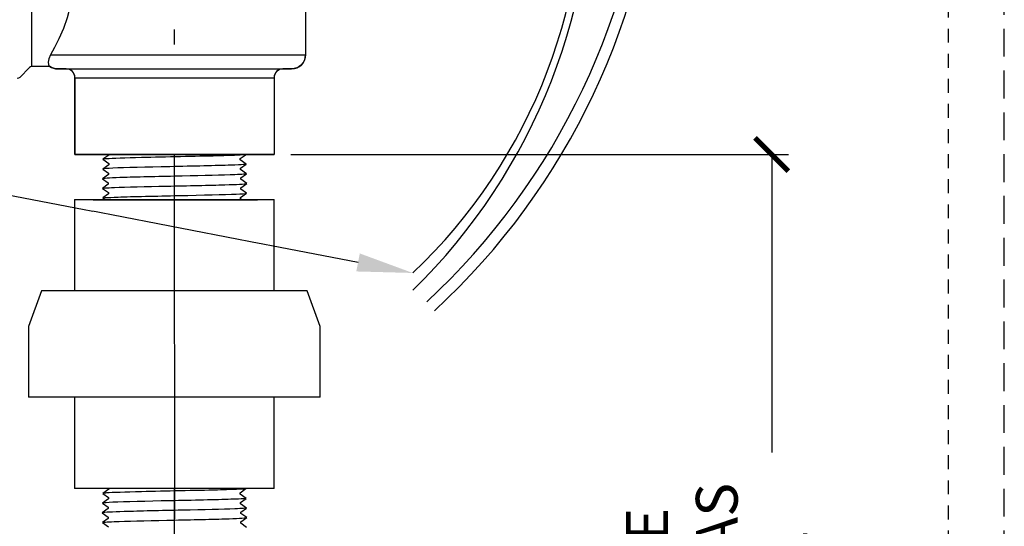
# Model space of a CAD drawing. Extents: x -2 to 114, y -9 to 27.
# Drawn here: x 105 to 114, y 17 to 22 of the extents above; entities that cross this region are included whole.
import ezdxf
from ezdxf import colors
from ezdxf.entities.mleader import LeaderData, LeaderLine
from ezdxf.enums import TextEntityAlignment as Align
from ezdxf.math import Vec2, Vec3

# ---------------------------------------------------------------- set-up
doc = ezdxf.new("R2010")
doc.units = 0
doc.header["$MEASUREMENT"] = 0
doc.linetypes.add('HIDDEN2', pattern=[0.1875, 0.125, -0.0625])
for name, color, linetype in [('HI-DETL-FINE', 249, 'Continuous'), ('HI-DETL-THIN', 1, 'Continuous'), ('HI-DIMS', 1, 'Continuous'), ('HI-PROD-FINE', 249, 'Continuous'), ('HI-PROD-OTLN', 3, 'Continuous'), ('HI-TEXT-STND', 2, 'Continuous')]:
    doc.layers.add(name, color=color, linetype=linetype)
doc.layers.add('HI-NPLT', color=252, linetype='HIDDEN2', plot=False)
doc.layers.add('REF', color=5, linetype='Continuous', plot=False)
doc.styles.add('HUNTER', font='ARIALN_0.TTF')
doc.styles.get("Standard").update_dxf_attribs({"font": 'ARIAL_0.TTF'})
doc.dimstyles.new('HUNTER-METRIC', dxfattribs={"dimtxt": 0.125, "dimasz": 0.1, "dimexe": 0.05, "dimexo": 0.05, "dimgap": 0.09, "dimtad": 0, "dimtoh": 1, "dimdec": 3, "dimzin": 3, "dimdsep": 46, "dimlunit": 4, "dimtxsty": 'HUNTER', "dimblk": 'ARCHTICK', "dimcen": 0.1, "dimclrd": 249, "dimclre": 249, "dimclrt": 1, "dimadec": 4, "dimazin": 2, "dimtfac": 1, "dimtdec": 3, "dimtofl": 0, "dimtmove": 2, "dimatfit": 0, "dimfxl": 1, "dimfrac": 2, "dimtolj": 1, "dimtzin": 0, "dimarcsym": 0})

# ---------------------------------------------------------------- blocks, each defined once
blk = doc.blocks.new('_ARCHTICK')
at = {"const_width": 0.15}
blk.add_lwpolyline([(-0.5, -0.5), (0.5, 0.5)], dxfattribs=at)
blk = doc.blocks.new('*D5')
at = {"layer": 'Defpoints', "color": 0, "transparency": 16777216}
for p in [(107.3515, 20.6219), (111.8141, 20.6219), (108.9261, 8.7007)]:
    blk.add_point(p, dxfattribs=at)
at = {"layer": 'HI-DIMS', "color": 249, "lineweight": -2, "transparency": 16777216}
for p, q in [((107.5015, 20.6219), (111.9641, 20.6219)), ((111.8141, 20.6219), (111.8141, 17.9494)), ((111.8141, 8.7007), (111.8141, 11.6176)), ((109.0761, 8.7007), (111.9641, 8.7007))]:
    blk.add_line(p, q, dxfattribs=at)
at = {"layer": 'HI-DIMS', "color": 249, "lineweight": -2, "transparency": 16777216, "xscale": 0.3, "yscale": 0.3, "zscale": 0.3}
for p, rotation in [((111.8141, 20.6219), 90), ((111.8141, 8.7007), 270)]:
    blk.add_blockref('_ARCHTICK', p, dxfattribs=dict(at, rotation=rotation))
at = {"layer": 'HI-DIMS', "color": 1, "transparency": 16777216, "insert": (111.634, 14.7835), "char_height": 0.375, "width": 6.09303, "attachment_point": 5, "rotation": 90, "style": 'HUNTER'}
blk.add_mtext('\\A1;MIN. 6" [15 CM] ABOVE LOWEST EMITTER OR AS REQUIRED BY LOCAL CODE', dxfattribs=at)
blk = doc.blocks.new('_TagCircle')
at = {"transparency": 16777216}
blk.add_circle((0, 0), 0.125, dxfattribs=at)
at = {"transparency": 16777216, "style": 'HUNTER'}
blk.add_attdef('TAGNUMBER', text='', height=0.125, dxfattribs=at).set_placement((0, -0.0625), align=Align.CENTER)

msp = doc.modelspace()

# ---------------------------------------------------------------- linework, layer by layer
at = {"layer": 'HI-DETL-FINE'}
msp.add_lwpolyline([(107.022, 21.064), (105.8972, 21.064), (105.8367, 21.0036), (105.8822, 20.9771), (105.8822, 20.9648), (105.8284, 20.9267), (105.8795, 20.8901), (105.8795, 20.8779), (105.8257, 20.8397), (105.8768, 20.8032), (105.8768, 20.7909), (105.823, 20.7528), (105.8741, 20.7162), (105.8741, 20.7039), (105.8203, 20.6658), (105.8714, 20.6292), (105.8714, 20.617), (105.8176, 20.5789), (105.8687, 20.5423), (105.8687, 20.53), (105.8149, 20.4919), (105.866, 20.4553), (105.866, 20.4431), (105.8122, 20.4049), (105.8646, 20.3674), (105.8646, 20.3674), (105.8646, 20.3551), (105.8135, 20.3185), (105.8673, 20.2804), (105.8673, 20.2681), (105.8162, 20.2321), (105.87, 20.1934), (105.87, 20.1812), (105.819, 20.1448), (105.8728, 20.1065), (105.8728, 20.0942), (105.8217, 20.0582), (105.8755, 20.0195), (105.8755, 20.0073), (105.8244, 19.9709), (105.8782, 19.9326), (105.8782, 19.9203), (105.8271, 19.8843), (105.8809, 19.8456), (105.8809, 19.8334), (105.8298, 19.797), (105.8836, 19.7587), (105.8836, 19.7464), (105.8651, 19.7355), (105.8972, 19.7026), (107.022, 19.7026), (107.0824, 19.7631), (107.0369, 19.7896), (107.0369, 19.8019), (107.0907, 19.84), (107.0396, 19.8765), (107.0396, 19.8888), (107.0934, 19.9269), (107.0423, 19.9635), (107.0423, 19.9758), (107.0961, 20.0139), (107.045, 20.0505), (107.045, 20.0627), (107.0988, 20.1009), (107.0477, 20.1374), (107.0477, 20.1497), (107.1015, 20.1878), (107.0504, 20.2244), (107.0504, 20.2367), (107.1042, 20.2748), (107.0531, 20.3113), (107.0531, 20.3236), (107.1069, 20.3617), (107.0545, 20.3993), (107.0545, 20.3993), (107.0545, 20.4116), (107.1056, 20.4481), (107.0518, 20.4863), (107.0518, 20.4985), (107.1029, 20.5346), (107.0491, 20.5732), (107.0491, 20.5855), (107.1002, 20.6219), (107.0464, 20.6602), (107.0464, 20.6724), (107.0975, 20.7085), (107.0437, 20.7471), (107.0437, 20.7594), (107.0948, 20.7957), (107.041, 20.8341), (107.041, 20.8464), (107.0921, 20.8824), (107.0382, 20.921), (107.0382, 20.9333), (107.0894, 20.9697), (107.0355, 21.008), (107.0355, 21.0203), (107.054, 21.0311)], close=True, dxfattribs=at)
for points, knots in [([(107.054, 21.0311), (107.0536, 21.0309), (107.0526, 21.0305), (107.0461, 21.0298), (107.0353, 21.0291), (107.0203, 21.0283), (107.0015, 21.0276), (106.9788, 21.0268), (106.9523, 21.0261), (106.9221, 21.0253), (106.8889, 21.0246), (106.8526, 21.0238), (106.8132, 21.0231), (106.7711, 21.0223), (106.727, 21.0216), (106.681, 21.0208), (106.633, 21.0201), (106.5836, 21.0193), (106.5336, 21.0186), (106.4829, 21.0178), (106.4316, 21.0171), (106.3803, 21.0163), (106.3299, 21.0156), (106.2802, 21.0148), (106.2313, 21.0141), (106.1839, 21.0133), (106.1387, 21.0126), (106.0957, 21.0118), (106.0547, 21.0111), (106.0165, 21.0103), (105.9817, 21.0096), (105.9501, 21.0088), (105.9217, 21.0081), (105.8971, 21.0073), (105.8767, 21.0066), (105.8602, 21.0058), (105.8477, 21.0051), (105.84, 21.0043), (105.8367, 21.0036)], [0, 0, 0, 0, 0.020659, 0.046786, 0.073665, 0.100545, 0.126804, 0.153062, 0.180077, 0.207091, 0.233481, 0.259871, 0.28702, 0.314169, 0.34069, 0.367211, 0.394494, 0.421778, 0.44843, 0.475082, 0.5025, 0.529918, 0.556701, 0.583484, 0.611036, 0.638589, 0.665505, 0.69242, 0.72011, 0.747799, 0.774848, 0.801896, 0.829723, 0.857549, 0.88473, 0.911912, 0.939875, 1, 1, 1, 1]), ([(107.0894, 20.9697), (107.0883, 20.9692), (107.0873, 20.9689), (107.083, 20.968), (107.0786, 20.9675), (107.0615, 20.9659), (107.0446, 20.9648), (106.9789, 20.9616), (106.9145, 20.9594), (106.6459, 20.9521), (106.373, 20.9469), (106.018, 20.938), (105.905, 20.9344), (105.8453, 20.9299), (105.8376, 20.9291), (105.8284, 20.9267)], [0.025823, 0.025823, 0.025823, 0.025823, 0.0369918, 0.0369918, 0.0739836, 0.0739836, 0.1479671, 0.1479671, 0.2959343, 0.2959343, 0.6554419, 0.6554419, 0.9053139, 0.9053139, 0.9661857, 0.9661857, 0.9661857, 0.9661857]), ([(107.0921, 20.8824), (107.0917, 20.8823), (107.0913, 20.8822), (107.0894, 20.8818), (107.0877, 20.8815), (107.0817, 20.8806), (107.0763, 20.88), (107.0483, 20.8777), (107.0133, 20.876), (106.8464, 20.8699), (106.6464, 20.8656), (106.2455, 20.8568), (106.0498, 20.8524), (105.8779, 20.8457), (105.8392, 20.8431), (105.8257, 20.8397)], [0.0241904, 0.0241904, 0.0241904, 0.0241904, 0.0287035, 0.0287035, 0.0478392, 0.0478392, 0.0861106, 0.0861106, 0.2041699, 0.2041699, 0.5066578, 0.5066578, 0.8091457, 0.8091457, 0.966789, 0.966789, 0.966789, 0.966789]), ([(107.0948, 20.7957), (107.0938, 20.7953), (107.0928, 20.795), (107.0887, 20.7942), (107.0845, 20.7937), (107.0681, 20.7921), (107.0519, 20.791), (106.9887, 20.7879), (106.9268, 20.7858), (106.6745, 20.7788), (106.4218, 20.7739), (106.0595, 20.7653), (105.9322, 20.7617), (105.8479, 20.7568), (105.8341, 20.7555), (105.823, 20.7528)], [0.0256589, 0.0256589, 0.0256589, 0.0256589, 0.03606, 0.03606, 0.0721199, 0.0721199, 0.1442398, 0.1442398, 0.2884796, 0.2884796, 0.6256792, 0.6256792, 0.8783272, 0.8783272, 0.9661505, 0.9661505, 0.9661505, 0.9661505]), ([(107.0975, 20.7085), (107.097, 20.7084), (107.0966, 20.7083), (107.0946, 20.7078), (107.0928, 20.7075), (107.0865, 20.7066), (107.0808, 20.706), (107.0513, 20.7037), (107.0145, 20.702), (106.8501, 20.6961), (106.6654, 20.692), (106.2874, 20.6838), (106.0979, 20.6797), (105.8909, 20.6728), (105.8357, 20.6695), (105.8203, 20.6658)], [0.0240831, 0.0240831, 0.0240831, 0.0240831, 0.0293984, 0.0293984, 0.0489974, 0.0489974, 0.0881952, 0.0881952, 0.2086036, 0.2086036, 0.4914247, 0.4914247, 0.7742458, 0.7742458, 0.9671633, 0.9671633, 0.9671633, 0.9671633]), ([(107.1002, 20.6219), (107.0991, 20.6214), (107.098, 20.621), (107.0937, 20.6202), (107.0893, 20.6197), (107.072, 20.6181), (107.0549, 20.617), (106.9883, 20.6138), (106.923, 20.6116), (106.6518, 20.6043), (106.3766, 20.5991), (106.0168, 20.5904), (105.9015, 20.5868), (105.8363, 20.5823), (105.8273, 20.5813), (105.8176, 20.5789)], [0.0255873, 0.0255873, 0.0255873, 0.0255873, 0.0369121, 0.0369121, 0.0738241, 0.0738241, 0.1476483, 0.1476483, 0.2952965, 0.2952965, 0.6524056, 0.6524056, 0.8993324, 0.8993324, 0.9662566, 0.9662566, 0.9662566, 0.9662566]), ([(107.1029, 20.5346), (107.1024, 20.5344), (107.102, 20.5343), (107.0998, 20.5339), (107.098, 20.5336), (107.0915, 20.5327), (107.0857, 20.5321), (107.0551, 20.5297), (107.0166, 20.5279), (106.8365, 20.5216), (106.6249, 20.5172), (106.2098, 20.5082), (106.0122, 20.5038), (105.8584, 20.4973), (105.8273, 20.495), (105.8149, 20.4919)], [0.0239843, 0.0239843, 0.0239843, 0.0239843, 0.0296723, 0.0296723, 0.0494538, 0.0494538, 0.0890168, 0.0890168, 0.2121914, 0.2121914, 0.5207124, 0.5207124, 0.8292334, 0.8292334, 0.9674148, 0.9674148, 0.9674148, 0.9674148]), ([(107.1056, 20.4481), (107.1038, 20.4474), (107.1017, 20.4468), (107.0947, 20.4458), (107.0879, 20.4451), (107.0607, 20.4431), (107.034, 20.4417), (106.8952, 20.4363), (106.7179, 20.4322), (106.3405, 20.4241), (106.144, 20.4201), (105.901, 20.4128), (105.8321, 20.4093), (105.8122, 20.4049)], [0.0267266, 0.0267266, 0.0267266, 0.0267266, 0.046271, 0.046271, 0.092542, 0.092542, 0.1850839, 0.1850839, 0.4654742, 0.4654742, 0.7458644, 0.7458644, 0.9668165, 0.9668165, 0.9668165, 0.9668165]), ([(105.8135, 20.3185), (105.8153, 20.3192), (105.8174, 20.3199), (105.8244, 20.3209), (105.8312, 20.3216), (105.8584, 20.3236), (105.8852, 20.325), (106.0239, 20.3304), (106.2012, 20.3344), (106.5787, 20.3426), (106.7751, 20.3466), (107.0181, 20.3539), (107.087, 20.3573), (107.1069, 20.3617)], [0.0267266, 0.0267266, 0.0267266, 0.0267266, 0.046271, 0.046271, 0.092542, 0.092542, 0.1850839, 0.1850839, 0.4654742, 0.4654742, 0.7458644, 0.7458644, 0.9668165, 0.9668165, 0.9668165, 0.9668165]), ([(105.8162, 20.2321), (105.8167, 20.2322), (105.8172, 20.2323), (105.8193, 20.2328), (105.8211, 20.2331), (105.8276, 20.234), (105.8334, 20.2346), (105.864, 20.2369), (105.9025, 20.2387), (106.0826, 20.245), (106.2943, 20.2495), (106.7094, 20.2584), (106.9069, 20.2629), (107.0607, 20.2694), (107.0919, 20.2717), (107.1042, 20.2748)], [0.0239843, 0.0239843, 0.0239843, 0.0239843, 0.0296723, 0.0296723, 0.0494538, 0.0494538, 0.0890168, 0.0890168, 0.2121914, 0.2121914, 0.5207124, 0.5207124, 0.8292334, 0.8292334, 0.9674148, 0.9674148, 0.9674148, 0.9674148]), ([(105.819, 20.1448), (105.82, 20.1453), (105.8211, 20.1456), (105.8254, 20.1464), (105.8298, 20.147), (105.8472, 20.1486), (105.8643, 20.1497), (105.9309, 20.1529), (105.9961, 20.155), (106.2674, 20.1624), (106.5425, 20.1676), (106.9024, 20.1763), (107.0177, 20.1799), (107.0828, 20.1844), (107.0919, 20.1854), (107.1015, 20.1878)], [0.0255873, 0.0255873, 0.0255873, 0.0255873, 0.0369121, 0.0369121, 0.0738241, 0.0738241, 0.1476483, 0.1476483, 0.2952965, 0.2952965, 0.6524056, 0.6524056, 0.8993324, 0.8993324, 0.9662566, 0.9662566, 0.9662566, 0.9662566]), ([(105.8217, 20.0582), (105.8221, 20.0583), (105.8225, 20.0584), (105.8246, 20.0589), (105.8263, 20.0591), (105.8327, 20.06), (105.8383, 20.0606), (105.8679, 20.063), (105.9047, 20.0647), (106.069, 20.0705), (106.2538, 20.0747), (106.6318, 20.0828), (106.8212, 20.0869), (107.0282, 20.0939), (107.0834, 20.0971), (107.0988, 20.1009)], [0.0240831, 0.0240831, 0.0240831, 0.0240831, 0.0293984, 0.0293984, 0.0489974, 0.0489974, 0.0881952, 0.0881952, 0.2086036, 0.2086036, 0.4914247, 0.4914247, 0.7742458, 0.7742458, 0.9671633, 0.9671633, 0.9671633, 0.9671633]), ([(105.8244, 19.9709), (105.8253, 19.9713), (105.8263, 19.9717), (105.8304, 19.9725), (105.8346, 19.973), (105.851, 19.9746), (105.8672, 19.9756), (105.9304, 19.9788), (105.9923, 19.9809), (106.2446, 19.9878), (106.4973, 19.9927), (106.8596, 20.0013), (106.987, 20.005), (107.0712, 20.0099), (107.0851, 20.0112), (107.0961, 20.0139)], [0.0256589, 0.0256589, 0.0256589, 0.0256589, 0.03606, 0.03606, 0.0721199, 0.0721199, 0.1442398, 0.1442398, 0.2884796, 0.2884796, 0.6256792, 0.6256792, 0.8783272, 0.8783272, 0.9661505, 0.9661505, 0.9661505, 0.9661505]), ([(105.8271, 19.8843), (105.8274, 19.8844), (105.8278, 19.8845), (105.8297, 19.8849), (105.8314, 19.8852), (105.8375, 19.8861), (105.8428, 19.8866), (105.8708, 19.8889), (105.9058, 19.8906), (106.0728, 19.8968), (106.2727, 19.9011), (106.6736, 19.9099), (106.8693, 19.9143), (107.0413, 19.9209), (107.0799, 19.9236), (107.0934, 19.9269)], [0.0241904, 0.0241904, 0.0241904, 0.0241904, 0.0287035, 0.0287035, 0.0478392, 0.0478392, 0.0861106, 0.0861106, 0.2041699, 0.2041699, 0.5066578, 0.5066578, 0.8091457, 0.8091457, 0.966789, 0.966789, 0.966789, 0.966789]), ([(105.8298, 19.797), (105.8308, 19.7974), (105.8319, 19.7978), (105.8362, 19.7986), (105.8405, 19.7992), (105.8576, 19.8008), (105.8745, 19.8019), (105.9403, 19.8051), (106.0047, 19.8073), (106.2732, 19.8146), (106.5461, 19.8198), (106.9012, 19.8287), (107.0142, 19.8323), (107.0739, 19.8367), (107.0816, 19.8376), (107.0907, 19.84)], [0.025823, 0.025823, 0.025823, 0.025823, 0.0369918, 0.0369918, 0.0739836, 0.0739836, 0.1479671, 0.1479671, 0.2959343, 0.2959343, 0.6554419, 0.6554419, 0.9053139, 0.9053139, 0.9661857, 0.9661857, 0.9661857, 0.9661857]), ([(105.8651, 19.7355), (105.8656, 19.7357), (105.8666, 19.7362), (105.8731, 19.7369), (105.8838, 19.7376), (105.8988, 19.7384), (105.9177, 19.7391), (105.9403, 19.7399), (105.9669, 19.7406), (105.997, 19.7414), (106.0302, 19.7421), (106.0665, 19.7428), (106.106, 19.7436), (106.1481, 19.7444), (106.1921, 19.7451), (106.2381, 19.7458), (106.2862, 19.7466), (106.3356, 19.7474), (106.3856, 19.7481), (106.4362, 19.7488), (106.4876, 19.7496), (106.5389, 19.7504), (106.5893, 19.7511), (106.6389, 19.7518), (106.6878, 19.7526), (106.7352, 19.7534), (106.7804, 19.7541), (106.8235, 19.7548), (106.8644, 19.7556), (106.9026, 19.7563), (106.9374, 19.7571), (106.9691, 19.7578), (106.9974, 19.7586), (107.022, 19.7593), (107.0424, 19.7601), (107.0589, 19.7608), (107.0714, 19.7616), (107.0792, 19.7623), (107.0824, 19.7631)], [0, 0, 0, 0, 0.020659, 0.046786, 0.073665, 0.100545, 0.126804, 0.153062, 0.180077, 0.207091, 0.233481, 0.259871, 0.28702, 0.314169, 0.34069, 0.367211, 0.394494, 0.421778, 0.44843, 0.475082, 0.5025, 0.529918, 0.556701, 0.583484, 0.611036, 0.638589, 0.665505, 0.69242, 0.72011, 0.747799, 0.774848, 0.801896, 0.829723, 0.857549, 0.88473, 0.911912, 0.939875, 1, 1, 1, 1]), ([(107.1023, 17.5386), (107.1019, 17.5385), (107.1014, 17.5384), (107.0993, 17.5379), (107.0975, 17.5376), (107.091, 17.5367), (107.0852, 17.5361), (107.0546, 17.5337), (107.0161, 17.532), (106.836, 17.5257), (106.6243, 17.5212), (106.2092, 17.5122), (106.0117, 17.5078), (105.8579, 17.5013), (105.8267, 17.499), (105.8144, 17.4959)], [0.0239843, 0.0239843, 0.0239843, 0.0239843, 0.0296723, 0.0296723, 0.0494538, 0.0494538, 0.0890168, 0.0890168, 0.2121914, 0.2121914, 0.5207124, 0.5207124, 0.8292334, 0.8292334, 0.9674148, 0.9674148, 0.9674148, 0.9674148]), ([(107.105, 17.4521), (107.1033, 17.4514), (107.1012, 17.4508), (107.0942, 17.4498), (107.0874, 17.4491), (107.0602, 17.4471), (107.0334, 17.4457), (106.8946, 17.4403), (106.7173, 17.4363), (106.3399, 17.4281), (106.1435, 17.4241), (105.9005, 17.4168), (105.8316, 17.4134), (105.8116, 17.409)], [0.0267266, 0.0267266, 0.0267266, 0.0267266, 0.046271, 0.046271, 0.092542, 0.092542, 0.1850839, 0.1850839, 0.4654742, 0.4654742, 0.7458644, 0.7458644, 0.9668165, 0.9668165, 0.9668165, 0.9668165]), ([(105.813, 17.3226), (105.8148, 17.3233), (105.8169, 17.3239), (105.8239, 17.3249), (105.8307, 17.3256), (105.8578, 17.3276), (105.8846, 17.329), (106.0234, 17.3344), (106.2007, 17.3384), (106.5781, 17.3466), (106.7746, 17.3506), (107.0176, 17.3579), (107.0865, 17.3613), (107.1064, 17.3657)], [0.0267266, 0.0267266, 0.0267266, 0.0267266, 0.046271, 0.046271, 0.092542, 0.092542, 0.1850839, 0.1850839, 0.4654742, 0.4654742, 0.7458644, 0.7458644, 0.9668165, 0.9668165, 0.9668165, 0.9668165])]:
    msp.add_open_spline(points, degree=3, knots=knots, dxfattribs=at)
at = {"layer": 'HI-DETL-THIN'}
for p, q in [((105.5609, 20.2181), (105.5609, 19.399)), ((107.3526, 19.399), (107.3526, 20.2181)), ((105.265, 19.399), (105.1492, 19.081)), ((107.7643, 19.081), (107.6485, 19.399)), ((105.1492, 19.081), (105.1492, 18.445)), ((107.7643, 18.445), (107.7643, 19.081)), ((105.5609, 18.445), (105.5609, 17.6259)), ((107.3526, 17.6259), (107.3526, 18.445))]:
    msp.add_line(p, q, dxfattribs=at)
for centre, radius, start, end in [((105.2224, 23.1158), 4.9017, 313.48908, 4.71931), ((104.8509, 23.2341), 5.3564, 314.35988, 2.91027), ((104.4442, 23.9065), 6.2849, 312.87461, 356.26317), ((104.5133, 23.8558), 6.3067, 312.70967, 356.73721)]:
    msp.add_arc(centre, radius, start, end, dxfattribs=at)
at = {"layer": 'HI-PROD-FINE'}
for p, q in [((105.1802, 21.4107), (105.1802, 22.8762)), ((107.634, 22.1499), (107.634, 21.5149)), ((105.159, 21.4019), (105.0708, 21.3137)), ((105.34, 21.4107), (105.1802, 21.4107)), ((105.5665, 21.3099), (105.5665, 20.6219)), ((107.3515, 21.3099), (107.3515, 20.6219))]:
    msp.add_line(p, q, dxfattribs=at)
for points in [[(105.5457, 22.1499), (105.5403, 22.0504), (105.524, 21.9496), (105.4972, 21.8485), (105.4623, 21.7508), (105.4228, 21.6604), (105.3829, 21.5808), (105.3466, 21.5149)], [(105.3466, 21.5149), (105.3316, 21.4801), (105.3269, 21.4507), (105.3301, 21.4288), (105.3365, 21.4153), (105.34, 21.4107)]]:
    msp.add_lwpolyline(points, dxfattribs=at)
for centre, radius, start, end in [((107.509, 21.5149), 0.125, 270, 0), ((105.1802, 21.3807), 0.03, 90, 135), ((105.409, 21.5149), 0.125, 236.51185, 270), ((105.4865, 21.3099), 0.08, 0, 90), ((107.4315, 21.3099), 0.08, 90, 180)]:
    msp.add_arc(centre, radius, start, end, dxfattribs=at)
at = {"layer": 'REF'}
for points in [[(106.4596, 19.0238), (106.4596, 19.2738), (106.4596, 21.4928), (106.4596, 21.7428)], [(106.459, 12.8638), (106.459, 17.4488)]]:
    msp.add_lwpolyline(points, dxfattribs=at)

# ---------------------------------------------------------------- dimensions: what is measured, and where the dimension line sits
at = {"layer": 'HI-DIMS'}
dim = msp.add_linear_dim(base=(111.8141, 20.6219), p1=(108.9261, 8.7007), p2=(107.3515, 20.6219), angle=90, text='MIN. 6" [15 CM] ABOVE LOWEST EMITTER OR AS REQUIRED BY LOCAL CODE', dimstyle='HUNTER-METRIC', override={"dimscale": 3}, dxfattribs=at)
dim.commit()
dim.dimension.update_dxf_attribs({"geometry": '*D5', "text_midpoint": (111.634, 14.7835), "dimtype": 160})

# ---------------------------------------------------------------- leaders
at = {"layer": 'HI-TEXT-STND'}
ml = msp.add_multileader_block('Standard', dxfattribs=at)
ml.set_content('_TagCircle', color=256, scale=-4)
ml.set_attribute('TAGNUMBER', '4', width=0)
ml.set_leader_properties()
ml.build(insert=Vec2(0, 0))
ml.multileader.update_dxf_attribs({"dogleg_length": 0.125, "arrow_head_size": 0.5, "scale": 4})
ctx = ml.context
ctx.base_point, ctx.scale, ctx.char_height, ctx.arrow_head_size, ctx.landing_gap_size, ctx.plane_origin = Vec3(97.9401, 19.3216), 4, 0.4, 0.5, 0.2, Vec3(99.6663, 19.664)
ctx.text_align_type = 2
notes = []
notes.append((ctx, [(0, (1, 1, 0), (99.4401, 19.3216), (-1, 0), 0.5, [(0, [(105.5028, 16.2382)], 0, [])])]))
ctx.block.insert, ctx.block.scale = Vec3(98.4401, 19.3216), Vec3(-4, 4, 4)
for ctx, leaders in notes:
    for number, flags, end, landing, length, lines in leaders:
        leader = LeaderData()
        leader.index, (leader.has_last_leader_line, leader.has_dogleg_vector, leader.attachment_direction) = number, flags
        leader.last_leader_point, leader.dogleg_vector, leader.dogleg_length = Vec3(end), Vec3(landing), length
        for number, points, colour, breaks in lines:
            line = LeaderLine()
            line.index, line.vertices, line.color, line.breaks = number, Vec3.list(points), colors.encode_raw_color(colour), breaks
            leader.lines.append(line)
        ctx.leaders.append(leader)

# ---------------------------------------------------------------- next in the draw order: wipeouts: each hides what was drawn before it
for points in [[(107.2053, 20.6219), (105.7272, 20.6219), (105.7272, 21.6081), (107.2053, 21.6081)], [(107.2053, 17.6259), (105.7272, 17.6259), (105.7272, 20.2125), (107.2053, 20.2125)]]:
    msp.add_wipeout(points)

# ---------------------------------------------------------------- next in the draw order: linework, layer by layer
at = {"layer": 'HI-DETL-FINE'}
msp.add_lwpolyline([(107.1037, 17.2788), (107.0526, 17.3153), (107.0526, 17.3276), (107.1064, 17.3657), (107.0539, 17.4033), (107.0539, 17.4033), (107.0539, 17.4156), (107.105, 17.4521), (107.0512, 17.4903), (107.0512, 17.5025), (107.1023, 17.5386), (107.0485, 17.5772), (107.0485, 17.5895), (107.0996, 17.6259), (107.0458, 17.6642), (107.0458, 17.6765), (107.0969, 17.7125), (107.0431, 17.7511), (107.0431, 17.7634), (107.0942, 17.7998), (107.0404, 17.8381), (107.0404, 17.8504), (107.0915, 17.8864), (107.0377, 17.925), (107.0377, 17.9373), (107.0888, 17.9737), (107.035, 18.012), (107.035, 18.0243), (107.0535, 18.0352), (107.0214, 18.0681), (105.8966, 18.0681), (105.8362, 18.0076), (105.8817, 17.9811), (105.8817, 17.9688), (105.8279, 17.9307), (105.879, 17.8941), (105.879, 17.8819), (105.8252, 17.8437), (105.8763, 17.8072), (105.8763, 17.7949), (105.8225, 17.7568), (105.8736, 17.7202), (105.8736, 17.7079), (105.8198, 17.6698), (105.8709, 17.6333), (105.8709, 17.621), (105.8171, 17.5829), (105.8681, 17.5463), (105.8681, 17.534), (105.8144, 17.4959), (105.8654, 17.4594), (105.8654, 17.4471), (105.8116, 17.409), (105.8641, 17.3714), (105.8641, 17.3714), (105.8641, 17.3591), (105.813, 17.3226), (105.8668, 17.2844)], dxfattribs=at)
for points, knots in [([(107.0535, 18.0352), (107.053, 18.035), (107.052, 18.0345), (107.0455, 18.0338), (107.0348, 18.0331), (107.0198, 18.0323), (107.0009, 18.0316), (106.9783, 18.0308), (106.9517, 18.0301), (106.9216, 18.0293), (106.8883, 18.0286), (106.8521, 18.0278), (106.8126, 18.0271), (106.7705, 18.0263), (106.7265, 18.0256), (106.6805, 18.0248), (106.6324, 18.0241), (106.583, 18.0233), (106.533, 18.0226), (106.4824, 18.0218), (106.431, 18.0211), (106.3797, 18.0203), (106.3293, 18.0196), (106.2797, 18.0188), (106.2308, 18.0181), (106.1833, 18.0173), (106.1382, 18.0166), (106.0951, 18.0158), (106.0541, 18.0151), (106.0159, 18.0143), (105.9811, 18.0136), (105.9495, 18.0128), (105.9212, 18.0121), (105.8966, 18.0113), (105.8761, 18.0106), (105.8597, 18.0098), (105.8472, 18.0091), (105.8394, 18.0083), (105.8362, 18.0076)], [0, 0, 0, 0, 0.020659, 0.046786, 0.073665, 0.100545, 0.126804, 0.153062, 0.180077, 0.207091, 0.233481, 0.259871, 0.28702, 0.314169, 0.34069, 0.367211, 0.394494, 0.421778, 0.44843, 0.475082, 0.5025, 0.529918, 0.556701, 0.583484, 0.611036, 0.638589, 0.665505, 0.69242, 0.72011, 0.747799, 0.774848, 0.801896, 0.829723, 0.857549, 0.88473, 0.911912, 0.939875, 1, 1, 1, 1]), ([(107.0888, 17.9737), (107.0878, 17.9732), (107.0867, 17.9729), (107.0824, 17.9721), (107.0781, 17.9715), (107.0609, 17.9699), (107.0441, 17.9688), (106.9783, 17.9656), (106.9139, 17.9634), (106.6454, 17.9561), (106.3725, 17.9509), (106.0174, 17.942), (105.9044, 17.9384), (105.8447, 17.9339), (105.837, 17.9331), (105.8279, 17.9307)], [0.025823, 0.025823, 0.025823, 0.025823, 0.0369918, 0.0369918, 0.0739836, 0.0739836, 0.1479671, 0.1479671, 0.2959343, 0.2959343, 0.6554419, 0.6554419, 0.9053139, 0.9053139, 0.9661857, 0.9661857, 0.9661857, 0.9661857]), ([(107.0915, 17.8864), (107.0911, 17.8863), (107.0908, 17.8862), (107.0888, 17.8858), (107.0872, 17.8855), (107.0811, 17.8846), (107.0758, 17.8841), (107.0478, 17.8817), (107.0127, 17.88), (106.8458, 17.8739), (106.6458, 17.8696), (106.2449, 17.8608), (106.0492, 17.8564), (105.8773, 17.8497), (105.8387, 17.8471), (105.8252, 17.8437)], [0.0241904, 0.0241904, 0.0241904, 0.0241904, 0.0287035, 0.0287035, 0.0478392, 0.0478392, 0.0861106, 0.0861106, 0.2041699, 0.2041699, 0.5066578, 0.5066578, 0.8091457, 0.8091457, 0.966789, 0.966789, 0.966789, 0.966789]), ([(107.0942, 17.7998), (107.0933, 17.7993), (107.0923, 17.799), (107.0881, 17.7982), (107.0839, 17.7977), (107.0675, 17.7961), (107.0514, 17.795), (106.9882, 17.7919), (106.9263, 17.7898), (106.6739, 17.7828), (106.4213, 17.778), (106.059, 17.7694), (105.9316, 17.7657), (105.8474, 17.7608), (105.8335, 17.7595), (105.8225, 17.7568)], [0.0256589, 0.0256589, 0.0256589, 0.0256589, 0.03606, 0.03606, 0.0721199, 0.0721199, 0.1442398, 0.1442398, 0.2884796, 0.2884796, 0.6256792, 0.6256792, 0.8783272, 0.8783272, 0.9661505, 0.9661505, 0.9661505, 0.9661505]), ([(107.0969, 17.7125), (107.0965, 17.7124), (107.0961, 17.7123), (107.094, 17.7118), (107.0922, 17.7115), (107.0859, 17.7106), (107.0802, 17.7101), (107.0507, 17.7077), (107.0139, 17.706), (106.8496, 17.7002), (106.6648, 17.696), (106.2868, 17.6878), (106.0973, 17.6837), (105.8904, 17.6768), (105.8351, 17.6736), (105.8198, 17.6698)], [0.0240831, 0.0240831, 0.0240831, 0.0240831, 0.0293984, 0.0293984, 0.0489974, 0.0489974, 0.0881952, 0.0881952, 0.2086036, 0.2086036, 0.4914247, 0.4914247, 0.7742458, 0.7742458, 0.9671633, 0.9671633, 0.9671633, 0.9671633]), ([(107.0996, 17.6259), (107.0986, 17.6254), (107.0975, 17.625), (107.0931, 17.6242), (107.0887, 17.6237), (107.0714, 17.6221), (107.0543, 17.621), (106.9877, 17.6178), (106.9225, 17.6156), (106.6512, 17.6083), (106.376, 17.6031), (106.0162, 17.5944), (105.9009, 17.5908), (105.8358, 17.5863), (105.8267, 17.5853), (105.8171, 17.5829)], [0.0255873, 0.0255873, 0.0255873, 0.0255873, 0.0369121, 0.0369121, 0.0738241, 0.0738241, 0.1476483, 0.1476483, 0.2952965, 0.2952965, 0.6524056, 0.6524056, 0.8993324, 0.8993324, 0.9662566, 0.9662566, 0.9662566, 0.9662566])]:
    msp.add_open_spline(points, degree=3, knots=knots, dxfattribs=at)
at = {"layer": 'HI-PROD-FINE'}
for p, q in [((105.3466, 21.5149), (107.634, 21.5149)), ((105.409, 21.3899), (107.509, 21.3899)), ((105.5665, 21.3099), (107.3515, 21.3099)), ((105.5665, 20.6219), (107.3515, 20.6219))]:
    msp.add_line(p, q, dxfattribs=at)
at = {"layer": 'HI-PROD-OTLN'}
msp.add_lwpolyline([(107.634, 22.1499), (107.634, 21.5149, -0.414214), (107.509, 21.3899), (107.4315, 21.3899, 0.414214), (107.3515, 21.3099), (107.3515, 20.6219), (105.5665, 20.6219), (105.5665, 21.3099, 0.414214), (105.4865, 21.3899), (105.409, 21.3899, -0.147168), (105.34, 21.4107), (105.1802, 21.4107, 0.198912), (105.159, 21.4019), (105.0708, 21.3137, -0.198912), (105.0496, 21.3049)], format="xyb", dxfattribs=at)
at = {"layer": 'REF'}
msp.add_lwpolyline([(106.459, 16.0279), (106.459, 16.2779), (106.459, 18.4969), (106.459, 18.7469)], dxfattribs=at)

# ---------------------------------------------------------------- next in the draw order: wipeouts: each hides what was drawn before it
msp.add_wipeout([(107.1958, 17.6259), (105.7177, 17.6259), (105.7272, 20.2125), (107.2053, 20.2125)])

# ---------------------------------------------------------------- next in the draw order: linework, layer by layer
at = {"layer": 'HI-DETL-THIN'}
for p, q in [((105.5609, 20.2181), (107.3526, 20.2181)), ((106.4568, 19.399), (105.265, 19.399)), ((107.6485, 19.399), (106.4568, 19.399)), ((106.4568, 18.445), (105.1492, 18.445)), ((107.7643, 18.445), (106.4568, 18.445)), ((106.4568, 17.6259), (105.5609, 17.6259)), ((107.3526, 17.6259), (106.4568, 17.6259))]:
    msp.add_line(p, q, dxfattribs=at)
at = {"layer": 'HI-NPLT', "ltscale": 2}
msp.add_lwpolyline([(84.9, 26.5), (84.9, -2.5), (113.9, -2.5), (113.9, 26.5)], close=True, dxfattribs=at)
at = {"layer": 'HI-NPLT'}
msp.add_lwpolyline([(85.4, 26), (85.4, -2), (113.4, -2), (113.4, 26)], close=True, dxfattribs=at)
at = {"layer": 'REF'}
msp.add_lwpolyline([(106.4568, 20.4904), (106.4591, 17.3536)], dxfattribs=at)

# ---------------------------------------------------------------- next in the draw order: leaders
at = {"layer": 'HI-TEXT-STND'}
ml = msp.add_multileader_block('Standard', dxfattribs=at)
ml.set_content('_TagCircle', color=256, scale=-4)
ml.set_attribute('TAGNUMBER', '2', width=0)
ml.set_leader_properties()
ml.build(insert=Vec2(0, 0))
ml.multileader.update_dxf_attribs({"dogleg_length": 0.125, "arrow_head_size": 0.5, "scale": 4})
ctx = ml.context
ctx.base_point, ctx.scale, ctx.char_height, ctx.arrow_head_size, ctx.landing_gap_size, ctx.plane_origin = Vec3(97.9401, 21.3216), 4, 0.4, 0.5, 0.2, Vec3(99.6663, 21.664)
ctx.text_align_type = 2
notes = []
notes.append((ctx, [(0, (1, 1, 0), (99.4401, 21.3216), (-1, 0), 0.5, [(0, [(108.5958, 19.5596)], 0, [])])]))
ctx.block.insert, ctx.block.scale = Vec3(98.4401, 21.3216), Vec3(-4, 4, 4)
for ctx, leaders in notes:
    for number, flags, end, landing, length, lines in leaders:
        leader = LeaderData()
        leader.index, (leader.has_last_leader_line, leader.has_dogleg_vector, leader.attachment_direction) = number, flags
        leader.last_leader_point, leader.dogleg_vector, leader.dogleg_length = Vec3(end), Vec3(landing), length
        for number, points, colour, breaks in lines:
            line = LeaderLine()
            line.index, line.vertices, line.color, line.breaks = number, Vec3.list(points), colors.encode_raw_color(colour), breaks
            leader.lines.append(line)
        ctx.leaders.append(leader)

doc.saveas('drawing.dxf')
